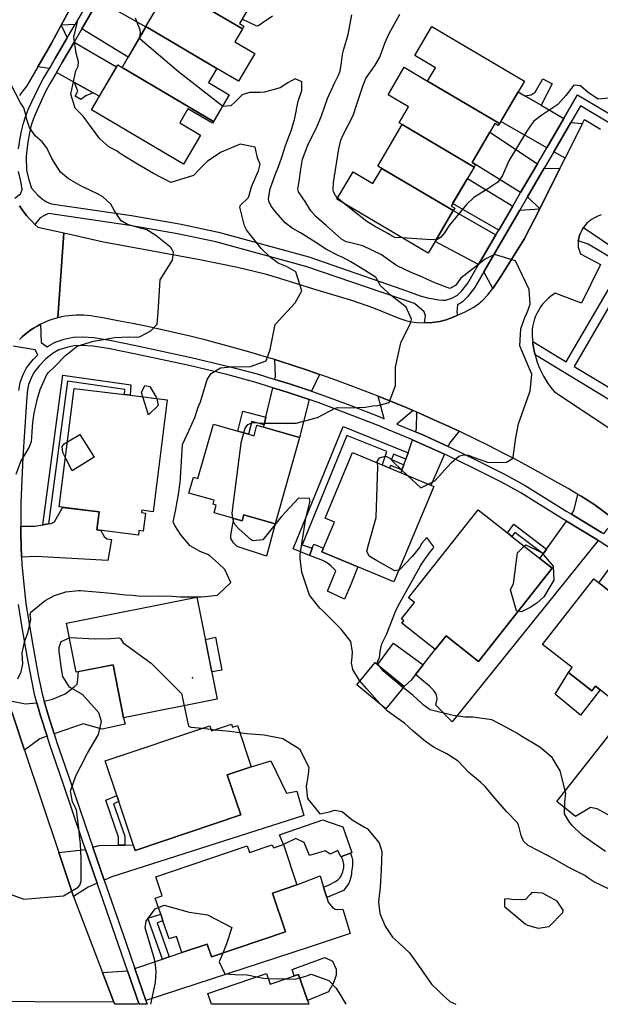
# Model space of a CAD drawing. Units: inches. Extents: x 1171770 to 1177769, y 517460 to 521460.
# Drawn here: x 1174096 to 1174384, y 517460 to 517948 of the extents above; entities that cross this region are included whole.
import ezdxf

# ---------------------------------------------------------------- set-up
doc = ezdxf.new("R2010")
doc.units = ezdxf.units.IN
doc.header["$MEASUREMENT"] = 0
for name, color, linetype, true_color in [('BLDG-Footprint', 7, 'Continuous', 0x6e71de), ('CULTRL-Pad', 7, 'Continuous', 0x6e71de), ('ELEV-Spot Elevation', 7, 'Continuous', 0xc2716a), ('TRANS-Driveway', 7, 'Continuous', 0xc2716a), ('TRANS-Non Street Sidewalk', 7, 'Continuous', 0xc2716a), ('TRANS-Road', 7, 'Continuous', 0xc2716a), ('TRANS-Street Sidewalk', 7, 'Continuous', 0xc2716a), ('Undefined', 7, 'Continuous', 0xc2716a)]:
    doc.layers.add(name, color=color, linetype=linetype, true_color=true_color)

msp = doc.modelspace()

# ---------------------------------------------------------------- linework, layer by layer
at = {"layer": 'BLDG-Footprint'}
for points in [[(1174184.31, 517986.91), (1174229.7, 517960.18), (1174228.8, 517958.65), (1174216.91, 517965.66), (1174205.33, 517946), (1174207.6, 517944.66), (1174206.85, 517943.39), (1174170.89, 517964.57), (1174169.36, 517965.47), (1174182.59, 517987.92)], [(1174206.85, 517943.39), (1174203.07, 517936.97), (1174212.94, 517931.16), (1174204.88, 517917.47), (1174194.17, 517923.78), (1174159.05, 517944.46), (1174170.89, 517964.57)], [(1174194.17, 517923.78), (1174190.05, 517916.78), (1174200.3, 517910.74), (1174192.55, 517897.58), (1174147.18, 517924.3), (1174159.05, 517944.46)], [(1174334.18, 517896.52), (1174298.58, 517917.52), (1174302.49, 517924.15), (1174292.19, 517930.22), (1174300.67, 517944.59), (1174346.56, 517917.51)], [(1174147.18, 517924.3), (1174192.55, 517897.58), (1174192, 517896.64), (1174179.85, 517903.8), (1174175.79, 517896.9), (1174186.14, 517890.81), (1174177.67, 517876.43), (1174131.99, 517903.33), (1174145.07, 517925.54)], [(1174298.58, 517917.52), (1174334.18, 517896.52), (1174333.58, 517895.5), (1174331.91, 517896.48), (1174320.59, 517877.29), (1174322.34, 517876.26), (1174321.57, 517874.96), (1174286, 517895.95), (1174284.41, 517896.89), (1174289.08, 517904.81), (1174278.98, 517910.77), (1174287, 517924.35)], [(1174321.57, 517874.96), (1174310.17, 517855.63), (1174311.97, 517854.56), (1174311.3, 517853.41), (1174275.88, 517874.31), (1174273.92, 517875.46), (1174286, 517895.95)], [(1174311.3, 517853.41), (1174302.31, 517838.18), (1174298.84, 517832.3), (1174253.6, 517858.99), (1174261.65, 517872.63), (1174271.47, 517866.84), (1174275.88, 517874.31)], [(1174169.54, 517759.66), (1174162.65, 517704.34), (1174156.96, 517705.05), (1174156.81, 517703.9), (1174158.84, 517703.64), (1174157.73, 517694.74), (1174155.55, 517695.01), (1174155.27, 517692.73), (1174134.73, 517695.29), (1174135.85, 517704.22), (1174116.11, 517706.67), (1174123.43, 517765.41), (1174148.44, 517762.29), (1174151.15, 517761.95)], [(1174208.21, 517743.19), (1174212.59, 517741.95), (1174214.05, 517747.1), (1174235.14, 517741.13), (1174223.05, 517698.41), (1174207.58, 517702.79), (1174206.73, 517699.82), (1174192.75, 517703.78), (1174193.83, 517707.58), (1174192.28, 517708.02), (1174192.85, 517710.02), (1174180.34, 517713.56), (1174182.56, 517721.41), (1174184.8, 517720.78), (1174192.42, 517747.66), (1174204.52, 517744.24)], [(1174301.59, 517716.81), (1174281.89, 517669.64), (1174246.24, 517684.53), (1174252.37, 517699.19), (1174247.81, 517701.09), (1174261.4, 517733.6)], [(1174360.24, 517676.34), (1174323.82, 517630.24), (1174307.77, 517642.92), (1174302.36, 517636.06), (1174285.83, 517649.12), (1174286.79, 517650.33), (1174285.6, 517651.28), (1174292.02, 517659.41), (1174289.08, 517661.73), (1174323.54, 517705.34), (1174338.1, 517693.83), (1174340.35, 517692.05)], [(1174412.71, 517639.15), (1174390.72, 517610.92), (1174381.75, 517617.91), (1174379.97, 517615.63), (1174368.34, 517624.7), (1174370.24, 517627.14), (1174355.54, 517638.59), (1174380.84, 517671.05), (1174395.53, 517659.61), (1174392.1, 517655.21), (1174399, 517649.83), (1174401.08, 517648.21)], [(1174184.28, 517662.08), (1174194.36, 517611.58), (1174147.96, 517602.32), (1174142.72, 517628.59), (1174124.49, 517624.96), (1174119.66, 517649.19)], [(1174286.92, 517617.77), (1174277.86, 517606.77), (1174263.47, 517618.62), (1174272.53, 517629.62)], [(1174201.44, 517599.16), (1174201.96, 517597.63), (1174204.31, 517598.42), (1174211.12, 517578.11), (1174199.33, 517574.15), (1174206.01, 517554.26), (1174153.68, 517536.7), (1174145.57, 517560.87), (1174144.58, 517563.81), (1174138.81, 517580.99), (1174190.65, 517598.39), (1174191.51, 517595.83)], [(1174227.11, 517539.6), (1174233.83, 517519.61), (1174221.74, 517515.55), (1174228.21, 517496.31), (1174191.5, 517483.96), (1174189.36, 517490.31), (1174176.82, 517486.09), (1174174.15, 517494.04), (1174170.49, 517492.81), (1174167.47, 517501.79), (1174166.34, 517505.15), (1174163.67, 517513.1), (1174167.05, 517514.24), (1174163.89, 517523.64), (1174209.22, 517538.88), (1174210.31, 517535.62), (1174221.64, 517539.44), (1174222.15, 517537.94)], [(1174218.75, 517475.73), (1174220.56, 517470.44), (1174234.62, 517475.25), (1174239.68, 517460.47), (1174191.5, 517460.48), (1174189.68, 517465.79)]]:
    msp.add_lwpolyline(points, close=True, dxfattribs=at)
at = {"layer": 'CULTRL-Pad'}
for points in [[(1174207.58, 517702.79), (1174223.05, 517698.41), (1174218.69, 517682.26), (1174204.3, 517687.08), (1174202.35, 517688.92), (1174201.14, 517691.01), (1174201.02, 517692.72), (1174202.58, 517700.99), (1174206.74, 517699.82)], [(1174260.6, 517668.29), (1174257.45, 517660.96), (1174249.02, 517665), (1174253.17, 517675.12), (1174250.8, 517677.36), (1174249.4, 517678.57), (1174248.12, 517679.4), (1174246.58, 517680.15), (1174240.01, 517682.72), (1174240.81, 517684.83), (1174241.35, 517686.23), (1174242.14, 517688.32), (1174246.98, 517686.29), (1174246.24, 517684.53), (1174264.06, 517677.08)], [(1174196.6, 517625.95), (1174191.65, 517625.14), (1174188.46, 517641.13), (1174193.46, 517642.17)], [(1174290.41, 517620.98), (1174286.93, 517617.77), (1174273.8, 517628.58), (1174281.67, 517639.31), (1174296.38, 517628.52), (1174292.61, 517623.75)], [(1174368.34, 517624.7), (1174379.97, 517615.63), (1174381.75, 517617.91), (1174384, 517616.15), (1174374.27, 517603.54), (1174361.73, 517613.94)], [(1174256.49, 517548.29), (1174261.03, 517535.63), (1174260.29, 517535.34), (1174255.91, 517533.63), (1174255.61, 517533.51), (1174254.09, 517536.62), (1174250.27, 517534.8), (1174247.86, 517536.41), (1174240.12, 517534.08), (1174237.39, 517540.61), (1174233.27, 517542.61), (1174227.1, 517539.6), (1174225.22, 517544.31), (1174246.63, 517551.79), (1174249.24, 517550.79)], [(1174253.3, 517477.84), (1174253.29, 517474.89), (1174251.74, 517470.79), (1174249.42, 517466.69), (1174239.04, 517462.33), (1174234.62, 517475.25), (1174232.4, 517474.49), (1174231.39, 517477.66), (1174247.69, 517483.64), (1174251.4, 517481.83)]]:
    msp.add_lwpolyline(points, close=True, dxfattribs=at)
at = {"layer": 'ELEV-Spot Elevation'}
msp.add_point((1174182.03, 517622.17, 333.1), dxfattribs=at)
at = {"layer": 'TRANS-Driveway'}
for points in [[(1174132.1, 517959.71), (1174123.9, 517945.56), (1174117.01, 517945.14), (1174128.21, 517965.96)], [(1174127.31, 517943.45), (1174135.58, 517957.73), (1174159.04, 517944.43), (1174150.15, 517929.35)], [(1174120.03, 517938.87), (1174114.29, 517928.98), (1174111.23, 517923.78), (1174105.53, 517924.65), (1174112.09, 517935.99), (1174117.01, 517945.14)], [(1174132.88, 517911.7), (1174123.58, 517916.89), (1174114.73, 517921.82), (1174117.77, 517926.98), (1174123.49, 517936.86), (1174144.53, 517924.63), (1174135.92, 517910.01)], [(1174346.79, 517910.28), (1174354.74, 517905.62), (1174366.03, 517899), (1174357.6, 517884.55), (1174334.8, 517897.58), (1174343.45, 517912.23)], [(1174375.33, 517896.57), (1174366.67, 517879.37), (1174361.08, 517882.56), (1174369.48, 517896.97)], [(1174352.96, 517876.59), (1174344.62, 517862.3), (1174322.31, 517876.22), (1174322.34, 517876.26), (1174320.59, 517877.29), (1174329.44, 517892.29)], [(1174364.07, 517874.19), (1174354.07, 517854.34), (1174348.02, 517860.18), (1174356.28, 517874.33)], [(1174340.74, 517855.64), (1174333.8, 517843.74), (1174310.94, 517856.94), (1174318.27, 517869.37)], [(1174330.81, 517814.79), (1174326.43, 517823.15), (1174344.19, 517853.61), (1174354.07, 517854.34), (1174346.45, 517839.21), (1174334.88, 517820.75)], [(1174332.4, 517841.34), (1174323.85, 517826.68), (1174302.31, 517838.18), (1174311.3, 517853.41)], [(1174245.05, 517772.34), (1174241.02, 517763.96), (1174230.14, 517767.62), (1174222.89, 517769.87), (1174223.27, 517771.44), (1174222.88, 517779.61), (1174224.82, 517779.01), (1174231.94, 517776.74), (1174239.04, 517774.4)], [(1174239.96, 517759.85), (1174235.14, 517741.13), (1174217.23, 517746.2), (1174217.52, 517747.42), (1174218.42, 517751.15), (1174221.91, 517765.74), (1174229.02, 517763.54)], [(1174314.17, 517744.14), (1174309.38, 517738.25), (1174308.68, 517736.65), (1174296.13, 517742.35), (1174292.53, 517743.86), (1174293.07, 517745.41), (1174293.2, 517753.61), (1174294.83, 517752.92), (1174301.66, 517749.9), (1174308.47, 517746.81)], [(1174306.98, 517732.77), (1174300.23, 517717.38), (1174285.33, 517723.6), (1174285.57, 517724.27), (1174285.85, 517725.05), (1174286.72, 517727.52), (1174287.72, 517730.32), (1174288.85, 517733.51), (1174291.11, 517739.87), (1174294.42, 517738.49)], [(1174391.79, 517699.94), (1174387.21, 517695.35), (1174385.67, 517693.43), (1174384.63, 517694.1), (1174369.86, 517703.08), (1174371.06, 517704.76), (1174373.04, 517712.85), (1174374.56, 517711.96), (1174380.95, 517708.09)], [(1174097.45, 517681.82), (1174097.05, 517693.32), (1174097.05, 517697.1), (1174103.99, 517697.2), (1174108.02, 517697.87), (1174110.82, 517698.33), (1174112.05, 517698.53), (1174113.8, 517699.4), (1174117.66, 517706.48), (1174135.85, 517704.22), (1174134.74, 517695.29), (1174136.73, 517695.04), (1174138.42, 517692.11), (1174139.71, 517690.97), (1174141.91, 517690.65), (1174140.2, 517680.23), (1174104.54, 517682.11)], [(1174383, 517690.12), (1174310.7, 517600.39), (1174302.68, 517608.53), (1174303.24, 517611.75), (1174303.21, 517612.63), (1174302.9, 517613.76), (1174302.29, 517614.86), (1174301.43, 517615.96), (1174299.43, 517617.92), (1174294.63, 517621.96), (1174292.61, 517623.75), (1174296.38, 517628.52), (1174302.36, 517636.06), (1174307.77, 517642.92), (1174323.82, 517630.24), (1174360.24, 517676.34), (1174354.17, 517681.14), (1174355.83, 517683.46), (1174357.5, 517685.79), (1174367.39, 517699.64), (1174382.38, 517690.52)], [(1174407.74, 517673.72), (1174398.27, 517662.77), (1174396.54, 517660.78), (1174395.53, 517659.61), (1174383.36, 517669.09), (1174393.8, 517683.15), (1174404.1, 517676.51)], [(1174447.03, 517643.45), (1174433.93, 517628.56), (1174432.07, 517626.45), (1174418.01, 517610.48), (1174414.06, 517613.58), (1174390.11, 517583.01), (1174405.77, 517570.75), (1174397.67, 517560.41), (1174392.18, 517551.99), (1174382.58, 517557.26), (1174379.23, 517557.91), (1174371.89, 517553.53), (1174362.5, 517560.9), (1174435, 517652.83), (1174439.09, 517649.7)], [(1174113.58, 517594.4), (1174110.43, 517604.33), (1174108.69, 517610.56), (1174112.72, 517611.5), (1174119.08, 517614.21), (1174123.52, 517617.58), (1174124.89, 517619.02), (1174125.38, 517621.19), (1174125.66, 517625.19), (1174142.72, 517628.59), (1174147.96, 517602.32), (1174148.75, 517599.11), (1174137.33, 517596.65), (1174127.91, 517599.31)], [(1174105.06, 517609.71), (1174106.84, 517603.32), (1174110.05, 517593.19), (1174106.43, 517591.95), (1174098.9, 517586.36), (1174092.76, 517604.79), (1174091.11, 517610.83), (1174099.33, 517609.19)], [(1174138.35, 517521.89), (1174132.68, 517538.2), (1174135.94, 517539.17), (1174145.47, 517539.29), (1174148.57, 517539.33), (1174152.78, 517539.38), (1174153.68, 517536.7), (1174206.01, 517554.26), (1174199.33, 517574.15), (1174211.12, 517578.11), (1174220.92, 517581.05), (1174228.7, 517565.02), (1174233.78, 517566.07), (1174237.27, 517554.01), (1174142.06, 517523.52)], [(1174134.93, 517520.38), (1174130.39, 517518.39), (1174123.21, 517513.79), (1174122.27, 517516.25), (1174115.81, 517535.62), (1174129.11, 517537.14)], [(1174247, 517518.39), (1174248.56, 517513.28), (1174249.26, 517510.97), (1174251.66, 517508.3), (1174252.23, 517507.83), (1174252.8, 517507.57), (1174254.08, 517507.46), (1174256.49, 517507.58), (1174260.19, 517495.56), (1174240.42, 517488.89), (1174158.98, 517462.42), (1174153.49, 517478.28), (1174167.19, 517482.87), (1174170.55, 517483.99), (1174176.82, 517486.09), (1174189.36, 517490.31), (1174191.5, 517483.96), (1174228.21, 517496.31), (1174221.74, 517515.55), (1174233.83, 517519.61), (1174245.29, 517524.03)], [(1174155.55, 517460.94), (1174154.49, 517460.48), (1174143.79, 517460.48), (1174143.1, 517461.56), (1174137.55, 517476.14), (1174149.96, 517477.09)]]:
    msp.add_lwpolyline(points, close=True, dxfattribs=at)
at = {"layer": 'TRANS-Non Street Sidewalk'}
for points in [[(1174354.74, 517905.62), (1174346.79, 517910.28), (1174349.9, 517910.77), (1174351.91, 517912.05), (1174355.56, 517918.57), (1174360.24, 517916.1)], [(1174132.88, 517911.7), (1174129.26, 517910.16), (1174126.77, 517908.34), (1174124.03, 517909.98), (1174125.28, 517912.47), (1174123.58, 517916.89)], [(1174110.82, 517698.33), (1174108.02, 517697.87), (1174117.89, 517771.99), (1174151.52, 517767.23), (1174151.15, 517761.95), (1174148.44, 517762.29), (1174148.63, 517764.89), (1174120.22, 517768.92)], [(1174218.42, 517751.15), (1174217.52, 517747.42), (1174211.43, 517749), (1174209.82, 517742.74), (1174208.21, 517743.19), (1174204.52, 517744.24), (1174207.05, 517754.1)], [(1174288.85, 517733.51), (1174287.72, 517730.32), (1174281.6, 517732.8), (1174280.65, 517730.12), (1174286.72, 517727.52), (1174285.85, 517725.05), (1174280.16, 517727.27), (1174279.74, 517725.94), (1174276.03, 517727.49), (1174276.32, 517728.24), (1174278.41, 517734.09), (1174258.57, 517742.13), (1174236.48, 517687.86), (1174241.35, 517686.23), (1174240.81, 517684.83), (1174240.01, 517682.72), (1174232.04, 517685.91), (1174256.71, 517746.53)], [(1174357.5, 517685.79), (1174355.83, 517683.46), (1174341.82, 517694.07), (1174340.35, 517692.05), (1174338.1, 517693.83), (1174341.23, 517698.12)], [(1174148.57, 517539.33), (1174145.47, 517539.29), (1174145.42, 517543.15), (1174139.13, 517561.5), (1174144.58, 517563.81), (1174145.57, 517560.87), (1174142.99, 517559.77), (1174148.51, 517543.69)], [(1174248.56, 517513.28), (1174247, 517518.39), (1174249.75, 517519.57), (1174252.88, 517521.34), (1174254.01, 517522.12), (1174254.69, 517522.71), (1174255.2, 517523.33), (1174255.69, 517524.13), (1174256.52, 517526.08), (1174257.03, 517528.16), (1174257.1, 517529.74), (1174256.71, 517531.37), (1174255.91, 517533.63), (1174260.29, 517535.34), (1174260.99, 517533.36), (1174261.32, 517532.06), (1174261.43, 517531.14), (1174261.33, 517529.27), (1174260.88, 517525.84), (1174260.85, 517524.76), (1174260.27, 517522.26), (1174259.49, 517520.25), (1174256.92, 517516.89)], [(1174170.55, 517483.99), (1174167.19, 517482.87), (1174160.03, 517503.12), (1174166.34, 517505.15), (1174167.47, 517501.79), (1174164.59, 517500.87)]]:
    msp.add_lwpolyline(points, close=True, dxfattribs=at)
at = {"layer": 'TRANS-Road'}
for points in [[(1174096.36, 517855.71), (1174097.48, 517854.07), (1174098.67, 517852.46), (1174099.93, 517850.91), (1174101.24, 517849.41), (1174102.62, 517847.96), (1174104.05, 517846.56), (1174105.53, 517845.23), (1174118.33, 517842.39), (1174115.39, 517800.35), (1174113.62, 517799.86), (1174111.87, 517799.28), (1174110.15, 517798.64), (1174108.46, 517797.92), (1174106.8, 517797.12), (1174105.18, 517796.26), (1174103.6, 517795.32), (1174102.06, 517794.32), (1174100.57, 517793.25), (1174099.12, 517792.11), (1174097.72, 517790.92), (1174096.38, 517789.67)], [(1174092.76, 517604.79), (1174098.9, 517586.36), (1174115.81, 517535.62), (1174122.27, 517516.25), (1174123.21, 517513.79), (1174137.55, 517476.14), (1174143.1, 517461.56), (1173946.92, 517462.43)]]:
    msp.add_lwpolyline(points, dxfattribs=at)
for points in [[(1174128.21, 517965.96, 0), (1174117.01, 517945.14, 0), (1174112.09, 517935.99, 0), (1174105.53, 517924.65, 0), (1174100.07, 517915.22, 0), (1174098.81, 517913.67, 0), (1174097.61, 517912.07, 0), (1174096.48, 517910.43, 0)], [(1174391.79, 517699.94, 0), (1174380.95, 517708.09, 0), (1174374.56, 517711.96, 0), (1174373.04, 517712.85, 0), (1174368.12, 517715.76, 0), (1174361.64, 517719.49, 0), (1174355.13, 517723.15, 0), (1174348.57, 517726.75, 0), (1174341.98, 517730.27, 0), (1174335.35, 517733.72, 0), (1174328.68, 517737.1, 0), (1174321.98, 517740.41, 0), (1174315.24, 517743.64, 0), (1174314.17, 517744.14, 0), (1174308.47, 517746.81, 0), (1174301.66, 517749.9, 0), (1174294.83, 517752.92, 0), (1174293.2, 517753.61, 0), (1174291.39, 517754.39, 0), (1174287.96, 517755.86, 0), (1174281.05, 517758.73, 0), (1174274.12, 517761.53, 0), (1174267.16, 517764.25, 0), (1174260.17, 517766.9, 0), (1174253.15, 517769.48, 0), (1174246.11, 517771.97, 0), (1174245.05, 517772.34, 0), (1174239.04, 517774.4, 0), (1174231.94, 517776.74, 0), (1174224.82, 517779.01, 0), (1174222.88, 517779.61, 0), (1174217.68, 517781.21, 0), (1174210.51, 517783.33, 0), (1174203.32, 517785.37, 0), (1174196.1, 517787.33, 0), (1174188.87, 517789.22, 0), (1174181.62, 517791.03, 0), (1174174.35, 517792.76, 0), (1174167.06, 517794.41, 0), (1174159.75, 517795.99, 0), (1174152.43, 517797.49, 0), (1174145.09, 517798.9, 0), (1174137.74, 517800.24, 0), (1174133.55, 517800.97, 0), (1174131.74, 517801.26, 0), (1174129.92, 517801.48, 0), (1174128.08, 517801.62, 0), (1174126.3, 517801.67, 0), (1174124.46, 517801.65, 0), (1174122.63, 517801.55, 0), (1174120.8, 517801.37, 0), (1174118.98, 517801.11, 0), (1174117.17, 517800.77, 0), (1174115.39, 517800.35, 0), (1174118.33, 517842.39, 0), (1174138.01, 517838.01, 0), (1174185.75, 517829.21, 0), (1174204.37, 517825.33, 0), (1174218.05, 517822.07, 0), (1174225.23, 517819.97, 0), (1174242.02, 517814.71, 0), (1174261.32, 517808.89, 0), (1174271.71, 517805.34, 0), (1174284.29, 517800.18, 0), (1174287.72, 517799, 0), (1174290.44, 517798.31, 0), (1174293.41, 517797.98, 0), (1174296.95, 517797.91, 0), (1174300.89, 517798.08, 0), (1174304.57, 517798.51, 0), (1174307.74, 517799.32, 0), (1174311.97, 517800.91, 0), (1174313.39, 517801.57, 0), (1174316.86, 517803.18, 0), (1174321.4, 517805.64, 0), (1174323.8, 517807.27, 0), (1174326.06, 517809.25, 0), (1174328.43, 517811.78, 0), (1174330.73, 517814.67, 0), (1174330.81, 517814.79, 0), (1174334.88, 517820.75, 0), (1174346.45, 517839.21, 0), (1174354.07, 517854.34, 0), (1174364.07, 517874.19, 0), (1174366.67, 517879.37, 0), (1174375.33, 517896.57, 0), (1174376.33, 517898.54, 0), (1174384.23, 517893.68, 0)], [(1174384.48, 517851.34, 0), (1174382.96, 517850.67, 0), (1174381.48, 517849.93, 0), (1174380.06, 517849.14, 0), (1174379.16, 517848.52, 0), (1174378.3, 517847.84, 0), (1174377.5, 517847.1, 0), (1174376.75, 517846.3, 0), (1174376.07, 517845.46, 0), (1174375.75, 517845.01, 0), (1174375.44, 517844.56, 0), (1174374.89, 517843.62, 0), (1174374.4, 517842.64, 0), (1174373.99, 517841.63, 0), (1174373.66, 517840.59, 0), (1174373.4, 517839.53, 0), (1174373.22, 517838.45, 0), (1174373.11, 517837.37, 0), (1174373.09, 517836.27, 0), (1174373.14, 517835.3, 0), (1174374.36, 517832.04, 0), (1174384.13, 517826.75, 0), (1174374.77, 517807.62, 0), (1174361.74, 517812.51, 0), (1174360.59, 517811.76, 0), (1174359.47, 517810.94, 0), (1174358.41, 517810.06, 0), (1174357.4, 517809.12, 0), (1174356.45, 517808.12, 0), (1174355.55, 517807.07, 0), (1174354.72, 517805.97, 0), (1174353.95, 517804.82, 0), (1174353.26, 517803.63, 0), (1174352.63, 517802.41, 0), (1174352.07, 517801.14, 0), (1174351.59, 517799.85, 0), (1174351.18, 517798.53, 0), (1174350.85, 517797.19, 0), (1174350.6, 517795.84, 0), (1174350.43, 517794.47, 0), (1174350.35, 517793.38, 0), (1174350.39, 517791.47, 0), (1174350.51, 517789.56, 0), (1174350.61, 517788.61, 0), (1174350.71, 517787.66, 0), (1174350.99, 517785.77, 0), (1174351.34, 517783.89, 0), (1174351.78, 517782.03, 0), (1174352.3, 517780.19, 0), (1174352.89, 517778.37, 0), (1174353.55, 517776.58, 0), (1174354.29, 517774.82, 0), (1174355.11, 517773.09, 0), (1174355.99, 517771.39, 0), (1174356.95, 517769.74, 0), (1174357.97, 517768.12, 0), (1174359.06, 517766.55, 0), (1174360.22, 517765.03, 0), (1174361.34, 517763.67, 0), (1174389.83, 517744.95, 0)]]:
    msp.add_polyline3d(points, dxfattribs=at)
at = {"layer": 'TRANS-Street Sidewalk'}
for points in [[(1174096.38, 517789.67), (1174097.72, 517790.92), (1174099.12, 517792.11), (1174100.57, 517793.25), (1174102.06, 517794.32), (1174103.6, 517795.32), (1174105.18, 517796.26), (1174106.8, 517797.12), (1174107.12, 517788.05), (1174110.16, 517785.92), (1174110.68, 517786.31), (1174114.09, 517788.32), (1174118.61, 517789.81), (1174122.94, 517790.67), (1174127.75, 517790.83), (1174133.19, 517790.58), (1174141.1, 517789.34), (1174154.02, 517786.64), (1174181.46, 517780.76), (1174200.13, 517776.29), (1174214.1, 517772.58), (1174222.89, 517769.87), (1174230.14, 517767.62), (1174241.02, 517763.96), (1174245.71, 517762.38), (1174260.45, 517756.9), (1174274.83, 517751.27), (1174277.01, 517750.36), (1174274.12, 517761.53), (1174281.05, 517758.73), (1174287.96, 517755.86), (1174291.39, 517754.39), (1174283.26, 517747.74), (1174292.53, 517743.86), (1174296.13, 517742.35), (1174308.68, 517736.65), (1174310.17, 517735.97), (1174322.52, 517730.07), (1174336.95, 517722.73), (1174346.92, 517717.29), (1174367.59, 517704.47), (1174369.86, 517703.08), (1174384.63, 517694.1)], [(1174096.03, 517764.3), (1174096.79, 517768.37), (1174098.26, 517772.21), (1174099.93, 517775.5), (1174103.14, 517779.66), (1174105.45, 517782.03), (1174104.11, 517784.52), (1174093.28, 517786.28)], [(1174393.8, 517683.15), (1174383, 517690.12), (1174382.38, 517690.52), (1174367.39, 517699.64), (1174365.37, 517700.86), (1174344.82, 517713.62), (1174335.13, 517718.91), (1174320.64, 517726.28), (1174308.38, 517732.14), (1174306.98, 517732.77), (1174294.42, 517738.49), (1174291.11, 517739.87), (1174273.26, 517747.35), (1174259.12, 517752.87), (1174244.31, 517758.39), (1174239.96, 517759.85), (1174229.02, 517763.54), (1174221.91, 517765.74), (1174212.94, 517768.52), (1174199.06, 517772.2), (1174180.5, 517776.64), (1174153.18, 517782.5), (1174140.32, 517785.18), (1174132.77, 517786.35), (1174127.64, 517786.58), (1174123.47, 517786.44), (1174119.78, 517785.7), (1174115.88, 517784.42), (1174113.03, 517782.75), (1174109.38, 517779.96), (1174106.24, 517776.74), (1174103.55, 517773.22), (1174102.16, 517770.5), (1174100.92, 517767.25), (1174100.21, 517763.54), (1174099.66, 517756.41), (1174098.05, 517731.29), (1174097.07, 517708.78), (1174097.05, 517697.1), (1174097.05, 517693.32), (1174097.45, 517681.82), (1174097.57, 517678.44), (1174098.33, 517669.89), (1174099.61, 517658.91), (1174101.15, 517648.77), (1174103.79, 517633.5), (1174105.89, 517622.53), (1174107.69, 517614.16), (1174108.69, 517610.56), (1174110.43, 517604.33), (1174113.58, 517594.4), (1174114.95, 517590.1), (1174121.54, 517571.03), (1174131, 517543.05), (1174132.68, 517538.2), (1174138.35, 517521.89), (1174149.03, 517491.18), (1174153.49, 517478.28), (1174158.98, 517462.42), (1174159.65, 517460.48), (1174155.71, 517460.48), (1174155.55, 517460.94), (1174149.96, 517477.09), (1174145.51, 517489.96), (1174134.93, 517520.38), (1174129.11, 517537.14), (1174127.47, 517541.84), (1174118.01, 517569.83), (1174111.4, 517588.96), (1174110.05, 517593.19), (1174106.84, 517603.32), (1174105.06, 517609.71), (1174104.07, 517613.25), (1174102.27, 517621.58), (1174100.13, 517632.83), (1174097.5, 517648), (1174095.92, 517658.41)]]:
    msp.add_lwpolyline(points, dxfattribs=at)
for points in [[(1174095.99, 517883.97, 0), (1174096.57, 517888.2, 0), (1174097.4, 517892.79, 0), (1174098.33, 517896.73, 0), (1174099.37, 517899.88, 0), (1174100.94, 517903.8, 0), (1174105.61, 517913.86, 0), (1174108.17, 517918.58, 0), (1174111.23, 517923.78, 0), (1174114.29, 517928.98, 0), (1174120.03, 517938.87, 0), (1174123.9, 517945.56, 0), (1174132.1, 517959.71, 0)], [(1174135.58, 517957.73, 0), (1174127.31, 517943.45, 0), (1174123.49, 517936.86, 0), (1174117.77, 517926.98, 0), (1174114.73, 517921.82, 0), (1174111.63, 517916.56, 0), (1174109.2, 517912.07, 0), (1174104.75, 517902.48, 0), (1174103.16, 517898.51, 0), (1174102.21, 517895.62, 0), (1174101.34, 517891.94, 0), (1174100.5, 517887.34, 0), (1174099.98, 517883.42, 0), (1174099.74, 517880.05, 0), (1174099.84, 517873.3, 0), (1174101.15, 517868.08, 0), (1174102.41, 517864.59, 0), (1174103.62, 517863.01, 0), (1174105.5, 517861.08, 0), (1174107.86, 517859, 0), (1174109.7, 517857.74, 0), (1174112.07, 517856.83, 0), (1174151.89, 517850.99, 0), (1174175.63, 517846.79, 0), (1174194.91, 517842.77, 0), (1174239.76, 517830.5, 0), (1174286.28, 517814.33, 0), (1174294.82, 517811.25, 0), (1174298.58, 517810.18, 0), (1174304.07, 517809.17, 0), (1174305.99, 517809.04, 0), (1174307.35, 517809.14, 0), (1174310.55, 517810.11, 0), (1174313.45, 517811.6, 0), (1174315.5, 517813.62, 0), (1174318.49, 517817.49, 0), (1174323.85, 517826.68, 0), (1174332.4, 517841.34, 0), (1174333.8, 517843.74, 0), (1174340.74, 517855.64, 0), (1174344.62, 517862.3, 0), (1174352.96, 517876.59, 0), (1174357.6, 517884.55, 0), (1174366.03, 517899, 0), (1174372.84, 517910.68, 0), (1174390.69, 517900.22, 0)], [(1174388.73, 517896.72, 0), (1174374.28, 517905.19, 0), (1174369.48, 517896.97, 0), (1174361.08, 517882.56, 0), (1174356.28, 517874.33, 0), (1174348.02, 517860.18, 0), (1174344.19, 517853.61, 0), (1174326.43, 517823.15, 0), (1174321.77, 517815.16, 0), (1174318.34, 517810.74, 0), (1174315.86, 517808.25, 0), (1174314.35, 517807.31, 0), (1174313.39, 517806.87, 0), (1174313.01, 517803.03, 0), (1174313.39, 517801.57, 0), (1174311.97, 517800.91, 0), (1174307.74, 517799.32, 0), (1174304.57, 517798.51, 0), (1174300.89, 517798.08, 0), (1174296.95, 517797.91, 0), (1174297.45, 517801.36, 0), (1174296.86, 517803.26, 0), (1174292.04, 517807.4, 0), (1174238.28, 517825.71, 0), (1174193.74, 517837.9, 0), (1174174.68, 517841.87, 0), (1174151.09, 517846.05, 0), (1174110.79, 517851.96, 0), (1174108.5, 517850.89, 0), (1174106.72, 517849.78, 0), (1174105.77, 517848.89, 0), (1174104.05, 517846.56, 0), (1174102.62, 517847.96, 0), (1174101.24, 517849.41, 0), (1174099.93, 517850.91, 0), (1174098.67, 517852.46, 0), (1174097.48, 517854.07, 0), (1174096.36, 517855.71, 0)], [(1174094.14, 517859.48, 0), (1174096.9, 517861.72, 0), (1174097.72, 517863.66, 0), (1174097.27, 517867.1, 0), (1174095.84, 517872.78, 0)], [(1174392.8, 517827.99, 0), (1174378.05, 517836.8, 0), (1174373.22, 517838.45, 0), (1174373.4, 517839.53, 0), (1174373.66, 517840.59, 0), (1174373.99, 517841.63, 0), (1174374.4, 517842.64, 0), (1174374.89, 517843.62, 0), (1174375.44, 517844.56, 0), (1174375.75, 517845.01, 0), (1174403.45, 517826.29, 0)], [(1174401.11, 517752.13, 0), (1174351.78, 517782.03, 0), (1174351.34, 517783.89, 0), (1174350.99, 517785.77, 0), (1174350.71, 517787.66, 0), (1174350.61, 517788.61, 0), (1174367.26, 517778.59, 0), (1174392.12, 517821.04, 0)], [(1174395.28, 517817.57, 0), (1174371.09, 517776.29, 0), (1174403.82, 517756.6, 0)]]:
    msp.add_polyline3d(points, dxfattribs=at)
at = {"layer": 'Undefined'}
for p, q in [((1174118.47, 517737.92, 336), (1174120.13, 517738.92, 336)), ((1174186.79, 517597.1, 338), (1174191.25, 517596.62, 338)), ((1174191.25, 517596.62, 338), (1174193.26, 517596.41, 338)), ((1174219.57, 517473.32, 340), (1174228.07, 517473.01, 340))]:
    msp.add_line(p, q, dxfattribs=at)
for points, elevation in [([(1174095.6, 517621.64), (1174097.3, 517625.13), (1174098.02, 517629.07), (1174097.68, 517634.52), (1174099.01, 517640.48), (1174100.48, 517644.22), (1174101.94, 517650.98), (1174101.72, 517653.49), (1174102, 517654.6), (1174109.11, 517660.34), (1174113.67, 517662.86), (1174119.33, 517664.65), (1174125.82, 517665.36), (1174126.62, 517665.33), (1174134.36, 517664.68), (1174141.77, 517663.93), (1174149.03, 517663.13), (1174152.53, 517662.94), (1174155.12, 517662.71), (1174158.74, 517662.46), (1174165.56, 517662.67), (1174171.96, 517662.48), (1174175.96, 517662.15), (1174186.42, 517662.26), (1174188.54, 517662.32), (1174194.51, 517663.02), (1174201.08, 517669.3), (1174198.11, 517675.69), (1174194.97, 517678.75), (1174190.5, 517682.61), (1174189.73, 517683.09), (1174186.2, 517684.53), (1174180.94, 517687.4), (1174176.38, 517692.82), (1174173.29, 517697.45), (1174172.58, 517699.35), (1174173.62, 517704.63), (1174175.29, 517713.81), (1174176.18, 517720.4), (1174176.22, 517721.15), (1174177.22, 517737.61), (1174180.36, 517744.41), (1174183.24, 517750.91), (1174184.7, 517755.56), (1174185.48, 517757.18), (1174186.13, 517758.65), (1174189.42, 517769.87), (1174191.29, 517772.8), (1174196, 517775.5), (1174201.29, 517776.14), (1174210.81, 517776.27), (1174218.64, 517778.96), (1174220.49, 517784.72), (1174223.05, 517797.09), (1174232.99, 517807.77), (1174236.33, 517813.73), (1174233.28, 517823.09), (1174228.71, 517825.7), (1174224.52, 517827.43), (1174220.55, 517830.37), (1174216.34, 517834.52), (1174211.21, 517840.97), (1174209.33, 517843.14), (1174208.8, 517843.81), (1174207.86, 517845.93), (1174205.58, 517855.05), (1174205.92, 517856.12), (1174209.63, 517859.75), (1174209.96, 517860.4), (1174211.4, 517865.2), (1174213.94, 517871.32), (1174214.75, 517873.1), (1174215.55, 517876.4), (1174214.58, 517878.67), (1174214.25, 517879.45), (1174213.14, 517884.84), (1174205.78, 517886.35), (1174196.28, 517882.28), (1174189.54, 517877.94), (1174185.4, 517873.82), (1174182.52, 517870.73), (1174171.42, 517867.31), (1174162.83, 517871.75), (1174154.89, 517876.47), (1174146.72, 517881.32), (1174145.84, 517882.06), (1174144.76, 517882.79), (1174140.68, 517884.96), (1174136.2, 517888.98), (1174127.86, 517900.22), (1174126.65, 517901.46), (1174124.04, 517904.1), (1174121.85, 517911.01), (1174124.38, 517922.67), (1174125.46, 517924.98), (1174125.68, 517927.1), (1174124.46, 517931.31), (1174123.25, 517939.23), (1174125.45, 517948.26)], 336), ([(1174155.96, 517939.21), (1174155.95, 517939.26), (1174156.32, 517941.57), (1174156.22, 517942.77), (1174153.94, 517948.69)], 338), ([(1174221.71, 517949.66), (1174216.62, 517946.25), (1174215.26, 517945.17), (1174213.96, 517944.75), (1174206.62, 517948.18)], 340), ([(1174298.8, 517717.98), (1174302.17, 517719.67), (1174310.17, 517728.6), (1174314, 517731.87), (1174316.37, 517732.53), (1174318.89, 517732.27), (1174321.12, 517731.36), (1174328.65, 517728.65), (1174337.65, 517728.92), (1174340.65, 517730.6), (1174341.01, 517731.53), (1174342.28, 517740.9), (1174343.62, 517747.82), (1174349.05, 517763.17), (1174349.44, 517764.04), (1174350.17, 517772.48), (1174348.48, 517776.22), (1174344.27, 517786.51), (1174344.72, 517794.94), (1174346.64, 517800.47), (1174347.84, 517802.88), (1174349.35, 517807.11), (1174348.87, 517814.36), (1174342.11, 517828.47), (1174331.76, 517831.73), (1174327.14, 517829.36), (1174322.37, 517825.69), (1174315.1, 517819.9), (1174312.39, 517816.39), (1174309.65, 517814.9), (1174302.08, 517817.64), (1174294.62, 517821.13), (1174290.77, 517822.65), (1174283.18, 517826.22), (1174282.58, 517826.59), (1174279.25, 517829.08), (1174275.78, 517831.48), (1174266.51, 517835.98), (1174260.56, 517837.37), (1174258.27, 517837.88), (1174255.96, 517839.18), (1174248.39, 517846.1), (1174243.25, 517850.47), (1174240.79, 517853.29), (1174238.31, 517857.38), (1174234.67, 517862.73), (1174234.33, 517864.06), (1174234.99, 517867.99), (1174235.81, 517873.87), (1174236.64, 517878.86), (1174239.17, 517885.83), (1174243.85, 517895.28), (1174245.97, 517900.34), (1174248.93, 517908.9), (1174252.39, 517916.5), (1174254.45, 517920.53), (1174255.17, 517922.51), (1174255.85, 517926.65), (1174256.35, 517930.68), (1174257.03, 517933.32), (1174259.19, 517940.66), (1174261.01, 517950.26)], 340), ([(1174253.99, 517859.64), (1174253.73, 517859.86), (1174252.89, 517860.93), (1174251.98, 517862.71), (1174251.74, 517863.69), (1174251.92, 517867.25), (1174254.51, 517883.92), (1174255.65, 517888.26), (1174256.81, 517890.87), (1174261.61, 517900.48), (1174263.66, 517906.65), (1174266.14, 517913.95), (1174266.69, 517915.57), (1174267.97, 517918.78), (1174269.8, 517921.44), (1174271.46, 517923.73), (1174272.59, 517925.47), (1174274.9, 517929.37), (1174277.45, 517936.26), (1174279.3, 517940.76), (1174284.82, 517950.63)], 342), ([(1174197.02, 517905.16), (1174175.2, 517922.11), (1174156.21, 517938.33), (1174155.96, 517939.21)], 338), ([(1174207.52, 517743.39), (1174208.11, 517745.62), (1174209.56, 517747.49), (1174212.04, 517748.58), (1174217.79, 517748.24), (1174233.48, 517748.21), (1174244.04, 517750.98), (1174252.85, 517755.56), (1174253.95, 517755.92), (1174259.64, 517755.74), (1174267.72, 517756.04), (1174271.48, 517756.74), (1174273.83, 517756.94), (1174279.56, 517758.48), (1174282.66, 517766.78), (1174282.62, 517775.86), (1174285.28, 517787.91), (1174290.05, 517797.74), (1174290.51, 517799.7), (1174287.99, 517805.59), (1174280.46, 517811.35), (1174275.18, 517816.08), (1174273.05, 517820.07), (1174272.75, 517820.43), (1174267.35, 517823.9), (1174260.56, 517828.09), (1174256.31, 517830.35), (1174254.55, 517831.09), (1174248.18, 517834.35), (1174244.55, 517836.84), (1174235.65, 517842.41), (1174231.52, 517844.65), (1174228.08, 517847.29), (1174223.52, 517852.41), (1174221.15, 517855.52), (1174219.84, 517858), (1174219.67, 517859.47), (1174220.59, 517864.26), (1174221.32, 517866.49), (1174223.36, 517871.89), (1174225.04, 517876.05), (1174226.46, 517880.28), (1174228.25, 517885.71), (1174231.22, 517893.41), (1174232.76, 517899.08), (1174234.5, 517907.6), (1174236.02, 517912.4), (1174236.2, 517912.94), (1174236.19, 517917.08), (1174232.89, 517918.63), (1174229.4, 517916.67), (1174225.58, 517914.22), (1174217.83, 517911.98), (1174215.58, 517911.79), (1174210.31, 517911.8), (1174206.72, 517910.74), (1174203.19, 517907.2), (1174201.09, 517905.2), (1174197.32, 517904.93), (1174197.02, 517905.16)], 338), ([(1174094.71, 517722.85), (1174097.01, 517729.27), (1174101.06, 517735.78), (1174102.36, 517739.09), (1174102.57, 517741.1), (1174102.69, 517744.09), (1174103.02, 517748.57), (1174103.75, 517753.19), (1174105.33, 517760.42), (1174106.72, 517764.82), (1174109.98, 517772.27), (1174110.81, 517773.33), (1174113.97, 517776.17), (1174119.26, 517781.74), (1174124.98, 517786.31), (1174133.14, 517788.84), (1174139.02, 517789.82), (1174143.54, 517790.59), (1174150.77, 517790.96), (1174155.01, 517790.82), (1174156.17, 517791.03), (1174161.41, 517793.91), (1174164.57, 517797.26), (1174165.14, 517803), (1174166.06, 517819.19), (1174172.16, 517828.82), (1174172.65, 517832.89), (1174171.41, 517835.06), (1174164, 517841.09), (1174159.4, 517843.87), (1174152.66, 517845.66), (1174149.92, 517846.44), (1174146.84, 517848.41), (1174143.43, 517853.36), (1174141.59, 517856.55), (1174137.68, 517860.2), (1174135.36, 517861.54), (1174128.16, 517864.94), (1174127.58, 517865.21), (1174120.73, 517869.08), (1174116.79, 517872.44), (1174112.5, 517879.18), (1174109.97, 517884.45), (1174107.57, 517887.4), (1174104.14, 517890.41), (1174101.33, 517894.51), (1174099.9, 517899.01), (1174099.55, 517900.78), (1174098.47, 517904.2), (1174096.82, 517906.79), (1174092.19, 517915.99)], 334), ([(1174388.1, 517908.99), (1174383.02, 517908.54), (1174378.34, 517911.69), (1174374.33, 517915.09), (1174371.05, 517915.5), (1174366.99, 517910.42), (1174363.08, 517905.96), (1174354.6, 517900.35), (1174351.23, 517897.65), (1174349.71, 517895.7), (1174347.37, 517892.28), (1174338.85, 517878.11), (1174335.69, 517870.74), (1174333.39, 517867.51), (1174328.39, 517864.25), (1174321.5, 517859.81), (1174317.78, 517856.4), (1174309.29, 517846.09), (1174307.5, 517843.22), (1174306.93, 517842.37), (1174304.93, 517840.1), (1174303.35, 517839.1), (1174302.85, 517839.09)], 342), ([(1174257.6, 517856.63), (1174256.2, 517857.74), (1174253.99, 517859.64)], 342), ([(1174286.01, 517839.87), (1174282.32, 517840.08), (1174280.99, 517840.74), (1174278.94, 517842.11), (1174272.24, 517845.71), (1174268.38, 517848.03), (1174257.6, 517856.63)], 342), ([(1174302.85, 517839.09), (1174300.08, 517839.01), (1174298.09, 517839.16), (1174286.01, 517839.87)], 342), ([(1174157.48, 517761.17), (1174156.77, 517763.36), (1174158.55, 517766.74), (1174161.04, 517766.31)], 336), ([(1174161.04, 517766.31), (1174164.16, 517761.11), (1174164.35, 517760.31)], 336), ([(1174164.35, 517760.31), (1174165.14, 517756.97), (1174160.35, 517752.26), (1174157.48, 517761.17)], 336), ([(1174120.13, 517738.92), (1174126.33, 517742.63), (1174133.33, 517731.32), (1174122.57, 517724.54), (1174119.16, 517731.08)], 336), ([(1174202.16, 517701.11), (1174201.69, 517703.56), (1174206.19, 517738.2), (1174206.27, 517738.68), (1174207.52, 517743.39)], 338), ([(1174119.16, 517731.08), (1174117.86, 517733.58), (1174117.62, 517736.7), (1174118.47, 517737.92)], 336), ([(1174284.28, 517675.36), (1174282.3, 517674.99), (1174273.18, 517680.12), (1174269.63, 517682.3), (1174268.39, 517684.73), (1174269.24, 517688), (1174273.04, 517701.44), (1174273.91, 517726.69), (1174273.76, 517728.29), (1174273.74, 517728.45)], 340), ([(1174273.74, 517728.45), (1174273.63, 517729.24), (1174274.68, 517731.07), (1174277.5, 517731.79), (1174277.79, 517731.77), (1174279.88, 517730.86), (1174281.77, 517728.78), (1174288.79, 517722.16)], 340), ([(1174288.79, 517722.16), (1174295.17, 517716.16), (1174298.8, 517717.98)], 340), ([(1174265.07, 517620.55), (1174264.88, 517620.76), (1174261.53, 517626.15), (1174260.92, 517629.5), (1174261.16, 517632.33), (1174261.37, 517634.88), (1174260.58, 517640.1), (1174255.75, 517646.27), (1174246.63, 517655.24), (1174245.19, 517656.65), (1174240.02, 517663.08), (1174236.21, 517674.39), (1174235.51, 517681.16), (1174235.49, 517683.22), (1174238.27, 517701.1), (1174240.42, 517709.56), (1174240.1, 517710.87), (1174234.6, 517710.96), (1174226.22, 517702.03), (1174216.96, 517690.39), (1174211.95, 517689.95), (1174211.01, 517690.51), (1174205.23, 517695.63), (1174203.23, 517697.77), (1174202.53, 517699.16), (1174202.16, 517701.11)], 338), ([(1174274.9, 517627.67), (1174273.61, 517629.29), (1174273.86, 517630.39), (1174274.69, 517632.14), (1174275.29, 517635.98), (1174275.88, 517639), (1174278.21, 517643.56), (1174282.6, 517655.01), (1174283.93, 517657.77), (1174287.98, 517664.88), (1174295.05, 517677.52), (1174295.57, 517678.34), (1174299.33, 517683.88), (1174301.08, 517685.98), (1174301.58, 517686.92), (1174298.1, 517691.52), (1174295.74, 517688.73), (1174294.62, 517686.68), (1174290.93, 517682.21), (1174284.49, 517675.41), (1174284.28, 517675.36)], 340), ([(1174343.48, 517655.12), (1174342.65, 517655.25), (1174339.6, 517665.74), (1174340.44, 517667.54), (1174341.08, 517668.67), (1174343.06, 517684.05), (1174346.45, 517687.24)], 342), ([(1174346.45, 517687.24), (1174347.17, 517687.92), (1174354.98, 517684.15), (1174360.81, 517677.39)], 342), ([(1174360.81, 517677.39), (1174361.1, 517670.42), (1174356.06, 517662.22), (1174352.59, 517659.11), (1174349.33, 517656.89), (1174345.15, 517654.84), (1174343.48, 517655.12)], 342), ([(1174086.64, 517516.86), (1174098.62, 517512.48), (1174118.12, 517514.16), (1174125.53, 517518.51), (1174126.33, 517519.44), (1174126.98, 517521.47), (1174126.87, 517532.47), (1174126.6, 517539.86), (1174126.21, 517542.62), (1174125.62, 517549.02), (1174124.56, 517556.69), (1174122.71, 517560.7), (1174121.63, 517565.93), (1174124.26, 517573.51), (1174126.7, 517577.99), (1174130.1, 517584.78), (1174135.61, 517594.12), (1174137.02, 517600.42), (1174135.78, 517604.76), (1174127.63, 517613.9), (1174121.2, 517617.43), (1174117.92, 517622.81), (1174117.17, 517626.57), (1174116.07, 517635.15), (1174115.98, 517637.11), (1174116.98, 517640.03), (1174121.12, 517641.83)], 338), ([(1174121.12, 517641.83), (1174121.56, 517642.02), (1174133.95, 517641.43), (1174141.65, 517641.58), (1174145.66, 517641.98), (1174146.37, 517641.51), (1174147.81, 517639.44), (1174161.56, 517629.32), (1174176.63, 517614.36), (1174177.92, 517608.3)], 338), ([(1174286.45, 517617.2), (1174276.83, 517625.25), (1174274.9, 517627.67)], 340), ([(1174275.87, 517608.41), (1174274.94, 517609.35), (1174268.51, 517616.61), (1174265.07, 517620.55)], 338), ([(1174386.67, 517536.06), (1174381.4, 517539.71), (1174375.16, 517544.24), (1174370.21, 517549.05), (1174368.83, 517550.59), (1174366.37, 517554.84), (1174366.61, 517560.71), (1174367.05, 517564.99), (1174364.3, 517576.08), (1174360.19, 517582.71), (1174354.21, 517587.82), (1174344.81, 517593.32), (1174342.71, 517594.72), (1174337.68, 517597.47), (1174334.12, 517599.28), (1174330.37, 517601.27), (1174320.98, 517602.55), (1174317.23, 517602.65), (1174311.28, 517603.48), (1174299.77, 517606.25), (1174296.35, 517608.72), (1174295.78, 517609.36), (1174291.3, 517613.53), (1174286.59, 517617.08), (1174286.45, 517617.2)], 340), ([(1174177.92, 517608.3), (1174179.93, 517598.81), (1174180.18, 517598.2), (1174181.28, 517597.7), (1174181.59, 517597.65), (1174186.79, 517597.1)], 338), ([(1174388.45, 517517.52), (1174380.84, 517521.05), (1174378.5, 517522.83), (1174376.4, 517524.21), (1174368.56, 517528.17), (1174360.7, 517532.7), (1174358.69, 517533.87), (1174348.39, 517539.14), (1174345.98, 517541.3), (1174344.95, 517544.07), (1174343.57, 517549.31), (1174342.85, 517550.56), (1174337.82, 517555.73), (1174331.89, 517562.45), (1174327.02, 517568.33), (1174324.74, 517570.38), (1174318.99, 517575.28), (1174313.65, 517580.9), (1174308.16, 517584.45), (1174301.77, 517587.69), (1174297.51, 517590.64), (1174291.48, 517595.65), (1174287.06, 517599.61), (1174283.32, 517602.34), (1174278.53, 517605.72), (1174275.87, 517608.41)], 338), ([(1174193.26, 517596.41), (1174200.63, 517595.63), (1174205.44, 517595.05)], 338), ([(1174205.44, 517595.05), (1174209.03, 517594.61), (1174217.58, 517593.93), (1174226.89, 517592.08), (1174235.04, 517586.9), (1174239.68, 517577.84), (1174239.41, 517574.32), (1174238.47, 517568.3), (1174239.04, 517562.38), (1174245.14, 517554.84), (1174250.02, 517555.71), (1174252.43, 517556.51), (1174256.32, 517555.97), (1174261.11, 517551.86), (1174267.23, 517548.16), (1174268.56, 517547.58), (1174274.64, 517540.45), (1174275.82, 517536.07), (1174275.61, 517526.97), (1174275.07, 517518.51), (1174274.25, 517511.24), (1174274.87, 517505.4), (1174277.48, 517499.13), (1174281.2, 517493.67), (1174284.14, 517491.05), (1174289.51, 517485.89), (1174293.98, 517479.75), (1174300.49, 517470.51), (1174303.81, 517467.24), (1174305.77, 517465.35), (1174309.62, 517461.8), (1174312.62, 517460.59)], 338), ([(1174161.46, 517460.61), (1174163.81, 517471.27), (1174164.16, 517476.57), (1174163.69, 517480.09), (1174163.2, 517482.83), (1174158.73, 517498.3), (1174159.16, 517501.68), (1174163.58, 517507.8), (1174165.23, 517508.44)], 340), ([(1174165.23, 517508.44), (1174168.14, 517509.58), (1174180.49, 517506.06), (1174189.49, 517504.77), (1174201.58, 517498.56), (1174199.02, 517490.47), (1174197.15, 517485.86)], 340), ([(1174197.15, 517485.86), (1174195.36, 517481.45), (1174198.04, 517475.48), (1174203, 517475.19), (1174209.14, 517475.12), (1174214, 517474.1)], 340), ([(1174214, 517474.1), (1174217.34, 517473.4), (1174219.57, 517473.32)], 340), ([(1174228.07, 517473.01), (1174232.83, 517472.84), (1174235.22, 517473.51)], 340), ([(1174235.22, 517473.51), (1174238.19, 517474.34), (1174240.95, 517475.4), (1174249.56, 517472.33), (1174253.3, 517468.41), (1174255.54, 517464.73), (1174258.11, 517460.6)], 340)]:
    msp.add_lwpolyline(points, dxfattribs=dict(at, elevation=elevation))
at = {"layer": 'Undefined', "elevation": 336}
msp.add_lwpolyline([(1174365.78, 517507.07), (1174362.7, 517511.47), (1174355.51, 517515.46), (1174350.11, 517515.75), (1174349.3, 517514.86), (1174347, 517512.42), (1174341.49, 517512.23), (1174338.11, 517512.63), (1174336.7, 517512.48), (1174336.6, 517508.88), (1174342.72, 517503.83), (1174346.81, 517500.38), (1174348.05, 517499.6), (1174353.39, 517498.25), (1174358.85, 517498.98), (1174365.62, 517505.86)], close=True, dxfattribs=at)

doc.saveas('drawing.dxf')
